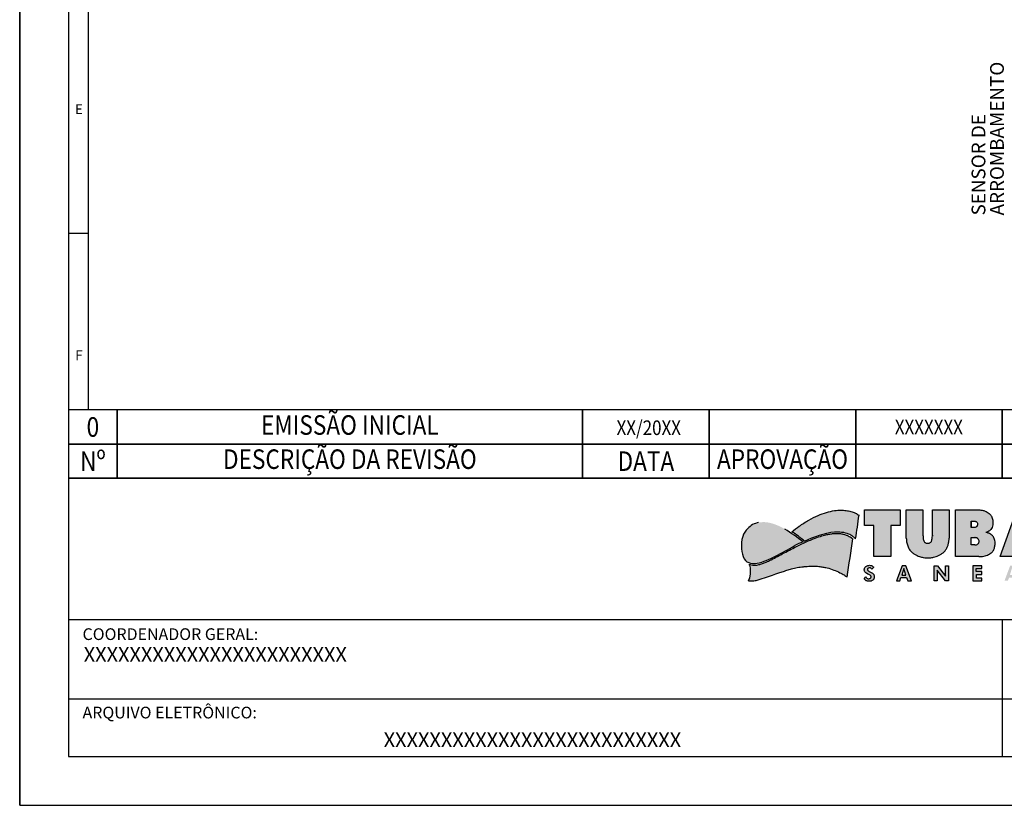
# Model space of a CAD drawing. Units: millimetres. Extents: x -743115 to -370179, y 205051 to 412774.
# Drawn here: x -371412 to -371311, y 205051 to 205131 of the extents above; entities that cross this region are included whole.
import ezdxf
from ezdxf.enums import TextEntityAlignment as Align

# ---------------------------------------------------------------- set-up
doc = ezdxf.new("R2010")
doc.units = ezdxf.units.MM
doc.header["$LTSCALE"] = 5
for name, color, linetype in [('02', 2, 'Continuous'), ('025', 1, 'Continuous'), ('070', 5, 'Continuous'), ('1', 1, 'Continuous'), ('4', 4, 'Continuous'), ('CARIMBO_TUBARÃO', 7, 'Continuous'), ('CISM_01_LINHA_FINA', 7, 'Continuous'), ('CISM_19_TEXTO_FINO', 7, 'Continuous'), ('MARGEM', 1, 'Continuous')]:
    doc.layers.add(name, color=color, linetype=linetype)
doc.styles.add('ARIAL', font='arial.ttf', dxfattribs={"height": 4})
doc.styles.add('ROMANS', font='ROMANS.SHX', dxfattribs={"height": 1.5})
doc.styles.add('SIMPLEX', font='simplex.shx')

# ---------------------------------------------------------------- blocks, each defined once
blk = doc.blocks.new('FORMATO A3')
at = {"layer": '025'}
blk.add_lwpolyline([(0, 0), (297, 0), (297, 210), (0, 210)], close=True, dxfattribs=at)
at = {"layer": '070'}
blk.add_line((4.999999928789293, 185.0000001752182), (4.999999928789293, 5.000000175218247), dxfattribs=at)
at = {"layer": 'MARGEM', "color": 2}
for p, q in [((6.999999928789293, 185.0000001752182), (6.999999928789293, 40.499999949021)), ((7.000000189915227, 58.56665235121307), (4.999999928789293, 58.56665235121307))]:
    blk.add_line(p, q, dxfattribs=at)
at = {"layer": 'MARGEM', "color": 5}
blk.add_lwpolyline([(292, 4.999999999999886), (292, 184.9999999999998), (5, 185), (5, 4.999999949393896), (292, 4.999999949393782)], dxfattribs=at)
at = {"layer": 'MARGEM', "color": 2, "style": 'SIMPLEX'}
for s, p in [('E', (6.067344198596402, 71.16811598036463)), ('F', (6.067344198596402, 45.96518872206161))]:
    blk.add_text(s, height=1, dxfattribs=at).set_placement(p, align=Align.MIDDLE)

msp = doc.modelspace()

# ---------------------------------------------------------------- hatches: boundary and pattern name
at = {"layer": 'CARIMBO_TUBARÃO', "linetype": 'Continuous'}
h = msp.add_hatch(color=152, dxfattribs=at)
h.dxf.hatch_style = 1
h.paths.add_polyline_path([(-371322.2417437834, 205079.6939506672), (-371321.2909668677, 205079.6939506672), (-371321.2909668677, 205081.271296116), (-371324.9279195574, 205081.271296116), (-371324.9279195574, 205079.6939506672), (-371323.9586803523, 205079.6939506672), (-371323.9586803523, 205076.4931386851), (-371322.2417437834, 205076.4931386851)])
edge = h.paths.add_edge_path()
edge.add_line((-371318.9377309204, 205081.2751035296), (-371320.6481599045, 205081.2751035296))
edge.add_line((-371320.6481599037, 205081.2751035296), (-371320.6481599037, 205078.3886494321))
edge.add_spline(control_points=[(-371320.6481599037, 205078.3886494391), (-371320.6410622322, 205078.256639909), (-371320.6264647968, 205077.9851423495), (-371320.5210083203, 205077.5958981298), (-371320.3557845847, 205077.2327970617), (-371320.1062725191, 205076.9510530256), (-371319.8323267564, 205076.7370764129), (-371319.5526159141, 205076.6016793333), (-371319.2553001471, 205076.4757584982), (-371318.928091154, 205076.3973241084), (-371318.5679873783, 205076.3589038067), (-371318.3345895809, 205076.3744385802), (-371318.0942946147, 205076.3742024385), (-371317.8819453811, 205076.4020207636), (-371317.6013938539, 205076.5030418031), (-371317.3251973883, 205076.5893983029), (-371317.0728749399, 205076.7487213128), (-371316.8227025938, 205076.9248115532), (-371316.6136858416, 205077.1555310153), (-371316.451554266, 205077.4366079949), (-371316.3349530646, 205077.7554826372), (-371316.2780988321, 205078.0751383297), (-371316.2671647255, 205078.2887443684), (-371316.2620507666, 205078.3886494391)], knot_values=[0, 0, 0, 0, 1.445820609557401, 2.973548568106053, 4.394635031059435, 5.777312940988724, 7.05422662229498, 8.181172369422288, 9.172680740680454, 10.59045874407693, 11.8510610509313, 13.12847059488805, 13.1481225249033, 14.48558600350444, 15.44065746816835, 16.41806608416315, 17.64382620487787, 18.68878478783706, 19.76630378819522, 21.02520372263159, 22.22375121632583, 23.47149728835937, 24.56784835754965, 24.56784835754965, 24.56784835754965, 24.56784835754965], degree=3, periodic=0)
edge.add_line((-371316.2620507666, 205078.3886494391), (-371316.2620507666, 205081.2751035366))
edge.add_line((-371316.2620507666, 205081.2751035296), (-371317.9724797507, 205081.2751035296))
edge.add_line((-371317.9724797499, 205081.2751035296), (-371317.9724797499, 205078.6932076929))
edge.add_spline(control_points=[(-371317.9724797499, 205078.6932076924), (-371317.9723426522, 205078.6895993792), (-371317.9723639165, 205078.6787913107), (-371317.9724797499, 205078.6636838578)], knot_values=[7.958104375002516, 7.95810437500714, 7.95810437500714, 7.95810437500714, 8.128296159216383, 8.128296159216383, 8.128296159216383, 8.128296159216383], degree=3, periodic=0)
edge.add_spline(control_points=[(-371317.9734104798, 205078.5776047342), (-371317.9730309685, 205078.6094469361), (-371317.9726514571, 205078.6412891291), (-371317.9724797499, 205078.6636838578)], knot_values=[8.128296159216383, 8.128296159216383, 8.128296159216383, 8.128296159216383, 8.38058219548316, 8.38058219548316, 8.38058219548316, 8.38058219548316], degree=3, periodic=0)
edge.add_line((-371317.9724797499, 205078.6636838578), (-371317.9724797499, 205078.6932076938))
edge.add_spline(control_points=[(-371317.9724797499, 205078.6932076924), (-371317.9731322821, 205078.7103818141), (-371317.9799588718, 205078.4754365407), (-371318.0011607752, 205078.3311018132), (-371318.0270998307, 205078.1793781452), (-371318.0712287148, 205078.0491499775), (-371318.147088394, 205077.9558411472), (-371318.2435676433, 205077.8942428761), (-371318.3631171726, 205077.8642678045), (-371318.4884203386, 205077.8656039469), (-371318.615307415, 205077.8687898211), (-371318.7064514835, 205077.9250536971), (-371318.7943926357, 205077.9952092968), (-371318.8762421269, 205078.1166016244), (-371318.9299630118, 205078.3573458515), (-371318.9346244753, 205078.5497272931), (-371318.9377309204, 205078.6779321991)], knot_values=[0, 0, 0, 4.623856852958852e-12, 0.8100423728941823, 1.304189263105396, 1.947218047111587, 2.405341742132109, 2.8109182630278, 3.236545886515509, 3.63917579316603, 4.140934380077175, 4.61546195888117, 4.994557139438349, 5.28616600638971, 5.850065807701172, 6.55328648232757, 7.95810437500714, 7.95810437500714, 7.95810437500714, 7.95810437500714], degree=3, periodic=0)
edge.add_line((-371318.9377309204, 205078.6779321991), (-371318.9377309204, 205081.2751035304))
edge = h.paths.add_edge_path()
edge.add_line((-371315.6082423903, 205076.4903533004), (-371313.2157334154, 205076.4903533004))
edge.add_spline(control_points=[(-371313.2157334157, 205076.4903533004), (-371313.0922599566, 205076.4923020862), (-371312.87871659, 205076.4956724696), (-371312.5825667334, 205076.5550082349), (-371312.3418249917, 205076.6381569199), (-371312.1298693978, 205076.7387280904), (-371311.9599213187, 205076.8636367224), (-371311.8195392598, 205076.9872295521), (-371311.7129631274, 205077.1341729694), (-371311.6404394367, 205077.288682478), (-371311.5860185467, 205077.4623690658), (-371311.5544539456, 205077.6501521103), (-371311.540867218, 205077.8801680021), (-371311.5587087986, 205078.1139524691), (-371311.6209323865, 205078.3375416808), (-371311.7186492652, 205078.5020375543), (-371311.8190151271, 205078.6478899472), (-371311.9523648877, 205078.7610382103), (-371312.0981653744, 205078.8451793217), (-371312.2540567492, 205078.9142250858), (-371312.3803025362, 205078.9572796278), (-371312.4618225192, 205078.973308786), (-371312.4884184756, 205078.9776082777)], knot_values=[0, 0, 0, 0, 1.351083932103411, 2.33665607260355, 3.295384724334668, 4.139563865500647, 4.895997817244254, 5.601315774520612, 6.180651042652561, 6.872087269324427, 7.463475069098285, 8.171395050622579, 8.953668404961268, 9.98559319993359, 10.72873517229723, 11.47343026727779, 12.07269736038968, 12.66065138759242, 13.37190541576545, 13.91193830403671, 14.52974259406158, 14.82598468306254, 14.82598468306254, 14.82598468306254, 14.82598468306254], degree=3, periodic=0)
edge.add_spline(control_points=[(-371312.4884184756, 205078.9776082777), (-371312.4202040565, 205078.9937086575), (-371312.2910883852, 205079.0388246738), (-371312.1159564891, 205079.134707477), (-371311.9713196151, 205079.291120746), (-371311.8407700651, 205079.4916178994), (-371311.781510403, 205079.7474020772), (-371311.7621239193, 205079.9940861814), (-371311.7944236514, 205080.226459717), (-371311.834890264, 205080.4377538883), (-371311.9284109876, 205080.6540283583), (-371312.067889075, 205080.8340614997), (-371312.2546510618, 205081.0025878661), (-371312.4883169484, 205081.1335485004), (-371312.7471936406, 205081.2200358294), (-371312.9968570867, 205081.2663918667), (-371313.1442091998, 205081.2788804911), (-371313.2157334157, 205081.2849424355)], knot_values=[0, 0, 0, 0, 0.7698179327964887, 1.489535927212332, 2.162425449107145, 3.084541990827709, 4.078802378121454, 5.002512491850859, 5.784388150252393, 6.642472291332671, 7.353794383460468, 8.345669001919314, 9.113347414097749, 10.09950633694112, 11.25703101841043, 12.09100904943224, 12.87765391638126, 12.87765391638126, 12.87765391638126, 12.87765391638126], degree=3, periodic=0)
edge.add_line((-371313.2157334157, 205081.2849424355), (-371315.6082423906, 205081.2849424355))
edge.add_line((-371315.6082423903, 205081.2849424355), (-371315.6082423903, 205076.4903532918))
edge = h.paths.add_edge_path(flags=16)
edge.add_line((-371313.9976139397, 205079.468895682), (-371313.9976139397, 205080.1339950676))
edge.add_line((-371313.9976139397, 205080.1339950674), (-371313.7111128164, 205080.1339950674))
edge.add_spline(control_points=[(-371313.711112816, 205080.1339950674), (-371313.6704702863, 205080.1319758378), (-371313.5930055139, 205080.128127154), (-371313.4916068696, 205080.0785339318), (-371313.4117428792, 205080.0160552167), (-371313.3529528059, 205079.9312638395), (-371313.346160276, 205079.8257791035), (-371313.3387347166, 205079.7158621066), (-371313.3890844077, 205079.627395799), (-371313.4424353746, 205079.5645283066), (-371313.5063735434, 205079.5229687922), (-371313.5680165101, 205079.4837537699), (-371313.6418962498, 205079.4710136794), (-371313.6871291634, 205079.4696295791), (-371313.711112816, 205079.468895682)], knot_values=[0, 0, 0, 0, 0.4417383288495626, 0.8419544420528053, 1.211252091045628, 1.551384380621152, 1.930664206561532, 2.351320710487125, 2.730566761514217, 3.006986934603519, 3.250230956844223, 3.563383321453308, 3.796783460613374, 4.060217928574981, 4.060217928574981, 4.060217928574981, 4.060217928574981], degree=3, periodic=0)
edge.add_line((-371313.711112816, 205079.468895682), (-371313.9976139393, 205079.468895682))
edge = h.paths.add_edge_path(flags=16)
edge.add_line((-371313.9976139397, 205078.4400630854), (-371313.6165318907, 205078.4400630854))
edge.add_spline(control_points=[(-371313.61653189, 205078.4400630854), (-371313.6029343241, 205078.4377321922), (-371313.5695286134, 205078.4320057743), (-371313.5152580187, 205078.4210330092), (-371313.4557713312, 205078.4138412379), (-371313.4046693989, 205078.3902229481), (-371313.3510524977, 205078.3686408483), (-371313.2957823781, 205078.315741732), (-371313.2223879762, 205078.2455832176), (-371313.1788546008, 205078.129918667), (-371313.1878294867, 205078.0466275745), (-371313.1871865635, 205077.9687181734), (-371313.2315429972, 205077.8942737393), (-371313.3095531822, 205077.7761489325), (-371313.4571456147, 205077.7057965838), (-371313.5675149761, 205077.6934466116), (-371313.61653189, 205077.6879617803)], knot_values=[0, 0, 0, 0, 0.1511925230451756, 0.3714409999439935, 0.6082381749678902, 0.8015278385294795, 0.9858696711287209, 1.236527026590129, 1.629155638618826, 2.094575997047482, 2.523057938639068, 2.538897689549414, 2.947833848800203, 3.415285489519074, 4.09359395136347, 4.635521594174738, 4.635521594174738, 4.635521594174738, 4.635521594174738], degree=3, periodic=0)
edge.add_line((-371313.61653189, 205077.6879617803), (-371313.997613939, 205077.6879617803))
edge.add_line((-371313.9976139397, 205077.6879617803), (-371313.9976139397, 205078.4400630857))
h.paths.add_polyline_path([(-371308.3891203166, 205079.6570449733), (-371307.5822135095, 205076.4970042043), (-371305.7398710013, 205076.4970042043), (-371307.450610229, 205081.2686138265), (-371309.3282621716, 205081.2686138265), (-371311.0289430619, 205076.4956106894), (-371309.1945699208, 205076.4956106894)])
h.paths.add_polyline_path([(-371298.0694691852, 205079.6570449733), (-371297.2625623782, 205076.4970042043), (-371295.4202198711, 205076.4970042043), (-371297.1309590978, 205081.2686138265), (-371299.0086110403, 205081.2686138265), (-371300.7092919305, 205076.4956106894), (-371298.8749187895, 205076.4956106894)])
edge = h.paths.add_edge_path()
edge.add_spline(control_points=[(-371302.1806120262, 205078.4496551298), (-371302.1537126047, 205078.4462828331), (-371302.0986703106, 205078.441873049), (-371301.9706531839, 205078.4517606728), (-371301.7949767221, 205078.5431640171), (-371301.5898383368, 205078.6828999542), (-371301.4505036805, 205078.8862618588), (-371301.3512318727, 205079.1086053811), (-371301.2532645003, 205079.3690036558), (-371301.231945333, 205079.6619520925), (-371301.2738133193, 205079.9209994458), (-371301.2904252869, 205080.1373481326), (-371301.3629637331, 205080.3353658252), (-371301.4594139197, 205080.555572369), (-371301.6288069983, 205080.7731045448), (-371301.8706164201, 205080.9818310641), (-371302.0776846156, 205081.0637003623), (-371302.280625894, 205081.1662468993), (-371302.5390899774, 205081.2328529887), (-371302.7948844415, 205081.2656694137), (-371302.9451119901, 205081.2849424355)], knot_values=[0, 0, 0, 0, 0.2972157512123434, 0.6060923645781671, 1.392838848007871, 2.421584065723394, 3.303996521413197, 4.046798388462816, 5.094753120152543, 6.337653087866196, 7.206830694828886, 7.973442464752043, 8.701776476380447, 9.504017958849241, 10.60191029464772, 11.69401147056336, 12.96298135312383, 13.01779497745382, 14.18670029363462, 15.85011709632309, 15.85011709632309, 15.85011709632309, 15.85011709632309], degree=3, periodic=0)
edge.add_line((-371302.9451119901, 205081.2849424355), (-371305.337620965, 205081.2849424355))
edge.add_line((-371305.3376209647, 205081.2849424355), (-371305.3376209647, 205076.4903532918))
edge.add_line((-371305.3376209647, 205076.4903533004), (-371303.6527390969, 205076.4903533004))
edge.add_line((-371303.6527390969, 205076.4903533004), (-371303.6527390969, 205078.0429403076))
edge.add_line((-371303.6527390969, 205078.042940306), (-371302.8124764459, 205076.4903532988))
edge.add_line((-371302.8124764458, 205076.4903533004), (-371300.8975689964, 205076.4903533004))
edge.add_line((-371300.8975689978, 205076.4903533004), (-371302.1806120262, 205078.4496551298))
edge = h.paths.add_edge_path(flags=16)
edge.add_spline(control_points=[(-371303.3226948736, 205080.0428232424), (-371303.2855901496, 205080.0382730447), (-371303.2107650419, 205080.029097154), (-371303.1103400373, 205079.9915948295), (-371303.0256037593, 205079.9398964577), (-371302.9616703269, 205079.8690950536), (-371302.9109190699, 205079.7898290091), (-371302.8855099317, 205079.6885057651), (-371302.8779340804, 205079.582092207), (-371302.8703546372, 205079.4606315904), (-371302.9257692051, 205079.3507154607), (-371302.9760852725, 205079.2470555388), (-371303.0633213926, 205079.181000831), (-371303.1412024462, 205079.134327104), (-371303.2301540301, 205079.1123779886), (-371303.2895350275, 205079.1109471821), (-371303.3226948736, 205079.1121030532)], knot_values=[0, 0, 0, 0, 0.4086521087530553, 0.8240847802901894, 1.165260628945695, 1.485559024515866, 1.862308767762128, 2.184552197576509, 2.616353963713213, 3.039850231858898, 3.485382278676388, 3.940273143412231, 4.283359508525584, 4.663102992719612, 4.93384921387035, 5.296358805952653, 5.296358805952653, 5.296358805952653, 5.296358805952653], degree=3, periodic=0)
edge.add_line((-371303.3226948736, 205079.1121030532), (-371303.6580639994, 205079.1121030532))
edge.add_line((-371303.6580639993, 205079.1121030532), (-371303.6580639993, 205080.0428232391))
edge.add_line((-371303.6580639993, 205080.0428232424), (-371303.3226948734, 205080.0428232424))
edge = h.paths.add_edge_path()
edge.add_spline(control_points=[(-371297.3746786256, 205082.835734158), (-371297.3768545699, 205082.8259488516), (-371297.3830661044, 205082.7980153166), (-371297.4097021767, 205082.7483053915), (-371297.4394666065, 205082.6837167524), (-371297.4913624973, 205082.6303411954), (-371297.5479179036, 205082.5842228823), (-371297.6234478266, 205082.5689286135), (-371297.6987027258, 205082.5673118584), (-371297.789381297, 205082.5845318817), (-371297.9091756974, 205082.6161544912), (-371298.056882906, 205082.6582184486), (-371298.2004965742, 205082.7038267933), (-371298.3312026524, 205082.7317894124), (-371298.4527463906, 205082.7350993388), (-371298.5772908435, 205082.730308529), (-371298.7045820863, 205082.6986500316), (-371298.8152716075, 205082.6130497627), (-371298.9355217353, 205082.5075963281), (-371299.0306089283, 205082.3273077421), (-371299.1087607843, 205082.1291206949), (-371299.137205289, 205081.9824743502), (-371299.1489293341, 205081.9220307522)], knot_values=[0, 0, 0, 0, 0.1095151028455993, 0.3126260421607046, 0.6143484950032793, 0.8826247414371335, 1.122424466343447, 1.400437797517587, 1.704662323495278, 1.946011411353072, 2.408197814278068, 3.06399883441681, 3.628985191981117, 4.060413782674178, 4.523843705516068, 4.956698631044382, 5.428419018278798, 5.929654264207006, 6.472035866205182, 7.16953088803414, 8.13022836272361, 8.803849798662032, 8.803849798662032, 8.803849798662032, 8.803849798662032], degree=3, periodic=0)
edge.add_line((-371299.1489293341, 205081.9220307522), (-371298.7575885769, 205081.9220307522))
edge.add_spline(control_points=[(-371298.757588577, 205081.9220307522), (-371298.7432318028, 205081.9599729233), (-371298.7181254324, 205082.0263242029), (-371298.6561981426, 205082.107884305), (-371298.57690041, 205082.1559699916), (-371298.4861399822, 205082.1687121742), (-371298.3799981867, 205082.1614805185), (-371298.2331818357, 205082.1244875275), (-371298.0610950963, 205082.0780549042), (-371297.8905300332, 205082.0297779225), (-371297.747164922, 205081.9989233725), (-371297.6071551078, 205082.0006979309), (-371297.456917178, 205082.0154481404), (-371297.3202998318, 205082.1219947987), (-371297.1551175588, 205082.282900741), (-371297.0765047383, 205082.5225173138), (-371296.9972659327, 205082.7149842285), (-371296.9910840434, 205082.8098350339), (-371296.9893960712, 205082.835734158)], knot_values=[0, 0, 0, 0, 0.4430633947148251, 0.7748058800598246, 1.103232472643879, 1.430478341469914, 1.762768879176692, 2.265510191999407, 3.085408092107209, 3.717909746902547, 4.211621975851338, 4.682071805049217, 5.256364001735905, 5.815601057900791, 6.533910391536314, 7.759236366432147, 8.513760504616462, 8.797169268207314, 8.797169268207314, 8.797169268207314, 8.797169268207314], degree=3, periodic=0)
edge.add_line((-371296.9893960712, 205082.835734158), (-371297.3746786254, 205082.835734158))
edge = h.paths.add_edge_path()
edge.add_ellipse((-371292.9728843436, 205078.8716105603), major_axis=(2.555980811229849, 0), ratio=0.9824628740323946, start_angle=0, end_angle=360)
edge = h.paths.add_edge_path(flags=16)
edge.add_ellipse((-371292.9728843436, 205078.8716105603), major_axis=(0, -0.9130602479654426), ratio=0.8834361266435593, start_angle=0, end_angle=360)
edge = h.paths.add_edge_path()
edge.add_spline(control_points=[(-371323.9726431769, 205075.4029741787), (-371324.0140941077, 205075.4440658622), (-371324.0879745849, 205075.517306038), (-371324.2369648081, 205075.6037340366), (-371324.3909326133, 205075.6025861852), (-371324.5352766794, 205075.5995152079), (-371324.6675828663, 205075.562322598), (-371324.7943824423, 205075.4901842557), (-371324.9009590585, 205075.3730462067), (-371324.949063391, 205075.2418823235), (-371324.9534959547, 205075.110130214), (-371324.9230999989, 205074.9866592907), (-371324.8365888429, 205074.8701793842), (-371324.6845518448, 205074.7568372242), (-371324.5176203401, 205074.6678692721), (-371324.3686473613, 205074.5930930756), (-371324.2889502075, 205074.5346059613), (-371324.2509722222, 205074.4637820713), (-371324.2529142969, 205074.3942417257), (-371324.2805335787, 205074.3189567499), (-371324.3427767222, 205074.2591677718), (-371324.4290819024, 205074.2342682623), (-371324.5181595959, 205074.2240553134), (-371324.6103442062, 205074.233525192), (-371324.6810375206, 205074.2842870169), (-371324.7386424934, 205074.342041754), (-371324.7696033628, 205074.3853166126), (-371324.7875486173, 205074.4103992008)], knot_values=[0, 0, 0, 0, 0.6400265290556394, 1.140757604678037, 1.837075070990889, 2.279796466103471, 2.726170849848448, 3.327062837454664, 3.856605624061677, 4.43005218874726, 4.815251761230606, 5.291156718337015, 5.79328497998363, 6.370949226266863, 7.357916641188382, 7.861137405214038, 8.204777368752396, 8.418739344938938, 8.715552091200658, 8.934455419430774, 9.28914072299473, 9.609196095576674, 9.902155835328081, 10.27572673682523, 10.58838872070186, 10.83298478909256, 11.17022116512681, 11.17022116512681, 11.17022116512681, 11.17022116512681], degree=3, periodic=0)
edge.add_line((-371324.7875486173, 205074.4103992008), (-371324.9689186654, 205074.2100183851))
edge.add_spline(control_points=[(-371324.9689186655, 205074.2100183837), (-371324.9474213113, 205074.1870227061), (-371324.9070872926, 205074.1438774698), (-371324.8396571905, 205074.0775641971), (-371324.7520911329, 205074.0201529168), (-371324.6391809975, 205073.9813182228), (-371324.5266231623, 205073.9728900694), (-371324.4268230308, 205073.9676307761), (-371324.3407052142, 205073.9779444956), (-371324.253865615, 205073.9918889784), (-371324.1701693133, 205074.0295526736), (-371324.0866278567, 205074.079947304), (-371324.0172270775, 205074.1514932983), (-371323.9631066119, 205074.2304088585), (-371323.9223725841, 205074.3230798237), (-371323.9270223667, 205074.4232085817), (-371323.9248834961, 205074.5264106058), (-371323.9512359247, 205074.6200758122), (-371324.0082609345, 205074.7027558081), (-371324.077321338, 205074.7777614139), (-371324.1781918899, 205074.8484244608), (-371324.3041287322, 205074.91002528), (-371324.4330915065, 205074.971388831), (-371324.5295476095, 205075.0356567316), (-371324.5933102802, 205075.0737043761), (-371324.6093241934, 205075.1237109982), (-371324.6172698979, 205075.1693081223), (-371324.6147161343, 205075.2442905896), (-371324.5514909994, 205075.3090252214), (-371324.4484268442, 205075.3405283742), (-371324.3362211429, 205075.3420646899), (-371324.2335940694, 205075.2913706981), (-371324.1965600406, 205075.2376443796), (-371324.1764635504, 205075.2084898226)], knot_values=[0, 0, 0, 0, 0.3452169378847925, 0.6477069787097625, 1.034696081583252, 1.482829697094648, 1.939435885346776, 2.267908367978558, 2.576155827367513, 2.888809673843663, 3.227057409550841, 3.574595484921856, 3.953288557095066, 4.30781845433578, 4.623732328121008, 5.040383671481369, 5.386021446644019, 5.757245820791275, 6.081401225154552, 6.479281824717407, 6.869574554281653, 7.422183805502236, 8.019707833757625, 8.415628424694155, 8.73227319535998, 8.754380183356442, 8.988871518653356, 9.24209381969212, 9.539446999428618, 9.904615747822684, 10.40851761455621, 10.73074099653951, 11.113061016767, 11.113061016767, 11.113061016767, 11.113061016767], degree=3, periodic=0)
edge.add_line((-371324.1764635504, 205075.2084898226), (-371323.9726431771, 205075.402974179))
h.paths.add_polyline_path([(-371321.6654849228, 205074.0156952284), (-371321.3142463878, 205074.0156952284), (-371321.2016130687, 205074.3392856591), (-371320.6236281284, 205074.3392856591), (-371320.4829225012, 205074.0089510285), (-371320.0994826042, 205074.0089510285), (-371320.7042988793, 205075.559731298), (-371321.0859186829, 205075.559731298)])
h.paths.add_polyline_path([(-371321.10909855, 205074.6068236791), (-371320.9098716561, 205075.2832176678), (-371320.701771807, 205074.6068236791)], flags=16)
h.paths.add_polyline_path([(-371317.4694946912, 205075.1019107633), (-371316.6398555191, 205074.0099951499), (-371316.3213485797, 205074.0099951499), (-371316.3213485797, 205075.5594195359), (-371316.6407430028, 205075.5594195359), (-371316.6407430028, 205074.5036019765), (-371317.4388990715, 205075.5642677985), (-371317.7925443415, 205075.5642677985), (-371317.7925443415, 205074.0156886839), (-371317.4694946912, 205074.0156886839)])
h.paths.add_polyline_path([(-371313.4684894813, 205074.6753064655), (-371312.8981402848, 205074.6753064655), (-371312.8981402848, 205074.9667691104), (-371313.4757604536, 205074.9667691104), (-371313.4757604536, 205075.2655192636), (-371312.8981402848, 205075.2655192636), (-371312.8981402848, 205075.5653250002), (-371313.8176747706, 205075.5653250002), (-371313.8176747706, 205074.0157214158), (-371312.8951657106, 205074.0157214158), (-371312.8951657106, 205074.3021754109), (-371313.4684894813, 205074.3021754109)])
h.paths.add_polyline_path([(-371309.5434769311, 205074.3392856591), (-371309.4027713039, 205074.0089510285), (-371309.0193314058, 205074.0089510285), (-371309.6241476808, 205075.559731298), (-371310.0057674856, 205075.559731298), (-371310.5853337256, 205074.0156952284), (-371310.2340951894, 205074.0156952284), (-371310.1214618713, 205074.3392856591)])
h.paths.add_polyline_path([(-371310.0289473516, 205074.6068236791), (-371309.8297204577, 205075.2832176678), (-371309.6216206086, 205074.6068236791)], flags=16)
h.paths.add_polyline_path([(-371305.918416897, 205074.5178546362), (-371306.2630820361, 205075.5633848779), (-371306.6044416756, 205075.5633848779), (-371306.8401230846, 205074.0134867154), (-371306.5208584, 205074.0134867154), (-371306.3854663932, 205075.178591811), (-371306.0217165959, 205074.0105131112), (-371305.8311276254, 205074.0105131112), (-371305.45187695, 205075.1460188769), (-371305.3075725023, 205074.0105131112), (-371304.9916151994, 205074.0105131112), (-371305.2342987016, 205075.5633848779), (-371305.5788867507, 205075.5633848779)])
h.paths.add_polyline_path([(-371302.6272687834, 205074.0157214158), (-371301.7047597246, 205074.0157214158), (-371301.7047597246, 205074.3021754109), (-371302.2780834951, 205074.3021754109), (-371302.2780834951, 205074.6753064655), (-371301.7077342988, 205074.6753064655), (-371301.7077342988, 205074.9667691104), (-371302.2853544676, 205074.9667691104), (-371302.2853544676, 205075.2655192636), (-371301.7077342988, 205075.2655192636), (-371301.7077342988, 205075.5653250002), (-371302.6272687834, 205075.5653250002)])
h.paths.add_polyline_path([(-371298.9007065796, 205075.1019107633), (-371298.0710674074, 205074.0099951499), (-371297.7525604692, 205074.0099951499), (-371297.7525604692, 205075.5594195359), (-371298.0719548912, 205075.5594195359), (-371298.0719548912, 205074.5036019765), (-371298.8701109611, 205075.5642677985), (-371299.22375623, 205075.5642677985), (-371299.22375623, 205074.0156886839), (-371298.9007065796, 205074.0156886839)])
h.paths.add_polyline_path([(-371295.0120413691, 205074.0103060894), (-371294.6694200733, 205074.0103060894), (-371294.6694200733, 205075.2728910827), (-371294.2896128417, 205075.2728910827), (-371294.2896128417, 205075.5595512771), (-371295.3883889199, 205075.5595512771), (-371295.3883889199, 205075.2728910827), (-371295.0120413691, 205075.2728910827)])
edge = h.paths.add_edge_path()
edge.add_ellipse((-371291.1930680593, 205074.7821400218), major_axis=(-0.8217740369585906, 0), ratio=0.991799884057356, start_angle=0, end_angle=360)
edge = h.paths.add_edge_path(flags=16)
edge.add_ellipse((-371291.1930680593, 205074.7821400218), major_axis=(0, 0.5136258472602316), ratio=0.9527790837793918, start_angle=0, end_angle=360)
edge = h.paths.add_edge_path()
edge.add_spline(control_points=[(-371326.1256970578, 205078.3312345915), (-371326.2435309846, 205078.4129084192), (-371326.4309970648, 205078.5428461574), (-371326.7438017082, 205078.6944714062), (-371327.0456903644, 205078.7906205796), (-371327.3952526842, 205078.8562958621), (-371327.7492162888, 205078.8629150175), (-371328.1108349614, 205078.8624600165), (-371328.4915430319, 205078.8099332445), (-371328.9372539293, 205078.7104154222), (-371329.5109838747, 205078.5538513147), (-371330.135172173, 205078.337064194), (-371330.7650898822, 205078.0692272418), (-371331.3350763087, 205077.78382326), (-371331.9667688278, 205077.500000941), (-371332.6323574011, 205077.1522152596), (-371333.5443886161, 205076.6720099114), (-371334.3691011035, 205076.2359190248), (-371335.0742914133, 205075.882835453), (-371335.4847874456, 205075.7581264042), (-371335.8458252423, 205075.631883087), (-371336.2038792615, 205075.6162204795), (-371336.5019795276, 205075.6408447765), (-371336.6689137716, 205075.6994768821), (-371336.7404195439, 205075.7245917552)], knot_values=[0, 0, 0, 0, 1.569155115927167, 2.496423274466723, 3.799442120160814, 5.031646538244763, 6.38107667034796, 7.672916768874791, 8.992643928128718, 10.58318464375261, 12.67834206800749, 15.50934808816597, 17.81992828101234, 20.17752129046588, 22.4962601326409, 25.41008369527664, 28.40833696295364, 33.79432918297387, 35.65347257618348, 37.02592820843426, 38.49702910728687, 39.81788028839514, 40.92301215158713, 41.75110155518109, 41.75110155518109, 41.75110155518109, 41.75110155518109], degree=3, periodic=0)
edge.add_spline(control_points=[(-371336.7404195439, 205075.7245917552), (-371336.7093249363, 205075.6470293604), (-371336.6419746523, 205075.4790307991), (-371336.6010098864, 205075.1764228694), (-371336.621953816, 205074.8580430232), (-371336.6284433615, 205074.5248750769), (-371336.7027216271, 205074.2402738892), (-371336.7885683239, 205074.0708082758), (-371336.824243493, 205074.000383731)], knot_values=[0, 0, 0, 0, 0.9137327257013734, 1.979126352616404, 3.30974862314587, 4.409485551797013, 5.625517240878338, 6.49019364982645, 6.49019364982645, 6.49019364982645, 6.49019364982645], degree=3, periodic=0)
edge.add_spline(control_points=[(-371336.824243493, 205074.000383731), (-371336.7448126157, 205074.0001466327), (-371336.5548301429, 205073.9995795422), (-371336.219910381, 205074.0057055556), (-371335.831923077, 205074.1287163459), (-371335.2561660331, 205074.265660175), (-371334.5990017497, 205074.5315548234), (-371333.9122230478, 205074.7519508563), (-371333.3597647701, 205074.9477740549), (-371332.8836111714, 205075.0935982488), (-371332.3757846025, 205075.2396187), (-371331.8158351619, 205075.3852047407), (-371331.2784442761, 205075.4533837043), (-371330.8342135769, 205075.4982510261), (-371330.4599417363, 205075.5164223306), (-371330.0661108756, 205075.5195954733), (-371329.6314398978, 205075.5000779145), (-371329.1956599407, 205075.4316559963), (-371328.6769283795, 205075.3271544419), (-371328.0883814254, 205075.1390857779), (-371327.5110447583, 205074.876119905), (-371327.0397570119, 205074.6456000083), (-371326.8039130509, 205074.4703703903), (-371326.7014106408, 205074.3942121499)], knot_values=[0, 0, 0, 0, 0.8717692353056918, 2.085094373217158, 3.647466482340545, 5.300712969144035, 8.57681658508091, 11.39237098380443, 13.21105669188398, 15.00141668717347, 16.85040689418444, 19.00591140510003, 21.33459788904985, 22.77885474489644, 23.9011353040459, 25.44092618968677, 27.09637689098713, 28.66386761500602, 30.27142619821291, 32.89587117558686, 35.41128259481029, 37.22915075613691, 38.626583644909, 38.626583644909, 38.626583644909, 38.626583644909], degree=3, periodic=0)
edge.add_spline(control_points=[(-371326.7014106408, 205074.3942121499), (-371326.5095061128, 205075.7065529697), (-371326.3176015847, 205077.0188937806), (-371326.1256970578, 205078.3312345915)], knot_values=[0, 0, 0, 0, 14.5406277871109, 14.5406277871109, 14.5406277871109, 14.5406277871109], degree=3, periodic=0)
h = msp.add_hatch(color=141, dxfattribs=at)
h.dxf.hatch_style = 1
edge = h.paths.add_edge_path()
edge.add_spline(control_points=[(-371325.4891720485, 205080.7309381537), (-371325.6115827438, 205080.807264828), (-371325.8718115174, 205080.9695251338), (-371326.3228991107, 205081.1246277325), (-371326.8152294719, 205081.2294434808), (-371327.3857921731, 205081.2568410211), (-371328.0650536768, 205081.2185644143), (-371328.8558518597, 205081.035709285), (-371329.736015204, 205080.7083634131), (-371330.6705989756, 205080.2316834353), (-371331.5710944557, 205079.6650019787), (-371332.1272521009, 205079.2340297394), (-371332.3775805258, 205079.0400476806)], knot_values=[0, 0, 0, 0, 1.577233424530356, 3.352987396376987, 5.193202465683459, 7.081594024055777, 9.59684045617501, 12.62982799029232, 15.93890105259709, 19.87116548505211, 24.11128854963311, 27.58192920368192, 27.58192920368192, 27.58192920368192, 27.58192920368192], degree=3, periodic=0)
edge.add_arc((-371342.4820365225, 205063.8186598383), 18.26993921905032, 51.31606785847708, 56.42248993353951, ccw=False)
edge.add_spline(control_points=[(-371331.0628902306, 205078.0802788548), (-371330.0610608616, 205078.5173019879), (-371328.8362984532, 205079.0515741073), (-371327.270896072, 205079.0363965504), (-371326.6238636655, 205078.8851889931), (-371326.1395616453, 205078.6169831298), (-371325.927687299, 205078.4029998474), (-371325.8391150833, 205078.3135460131)], knot_values=[0, 0, 0, 0, 11.733456688063, 14.34445536760568, 17.02474784855498, 18.94017861074287, 20.31609925388307, 20.31609925388307, 20.31609925388307, 20.31609925388307], degree=3, periodic=0)
edge.add_spline(control_points=[(-371325.8391150833, 205078.3135460131), (-371325.7224674047, 205079.1193433903), (-371325.6058197272, 205079.9251407676), (-371325.4891720485, 205080.7309381537)], knot_values=[0, 0, 0, 0, 8.92629844291621, 8.92629844291621, 8.92629844291621, 8.92629844291621], degree=3, periodic=0)
h = msp.add_hatch(color=30, dxfattribs=at)
h.dxf.hatch_style = 1
h.paths.add_polyline_path([(-371333.0978110266, 205079.3093752526, 0.07513509626769274), (-371334.5879936711, 205079.9432199382, 0.1096556532940182), (-371335.7858628068, 205079.9804890357, 0.1618136976783339), (-371336.9020430833, 205079.3786542259, 0.1273355372373373), (-371337.4011754864, 205078.5570759379, 0.1111105565277595), (-371337.5300222785, 205077.2813730292, 0.1158607615403561), (-371337.248998382, 205076.2715016298, 0.2100957308088888), (-371336.6041851793, 205075.8164018475, 0.1099723102458638), (-371335.9286503803, 205075.8151547991, 0.07502546525282729), (-371334.1072765519, 205076.5194747679, 0.004732681013960981), (-371332.0786113871, 205077.6155324631, -0.03052734013985224), (-371331.2262379699, 205078.0024636709, 0.02704435728514359)])

# ---------------------------------------------------------------- linework, layer by layer
at = {"layer": '025'}
msp.add_line((-371411.5005767773, 205051.0208330012), (-371411.5005767773, 205261.0208330012), dxfattribs=at)
for points in [[(-371406.5005768224, 205088.0208329502), (-371401.5005768224, 205088.0208329502), (-371401.5005768224, 205091.5208329502), (-371406.5005768224, 205091.5208329502)], [(-371406.5005751184, 205088.0208338875), (-371401.5005751184, 205088.0208338875), (-371401.5005751184, 205091.5208338875), (-371406.5005751184, 205091.5208338875)], [(-371401.5005768224, 205088.0208329502), (-371353.8335768225, 205088.0208329502), (-371353.8335768225, 205091.5208329502), (-371401.5005768224, 205091.5208329502)], [(-371401.5005751184, 205088.0208338875), (-371353.8335751185, 205088.0208338875), (-371353.8335751185, 205091.5208338875), (-371401.5005751184, 205091.5208338875)], [(-371353.8335768225, 205088.0208329502), (-371340.8335768225, 205088.0208329502), (-371340.8335768225, 205091.5208329502), (-371353.8335768225, 205091.5208329502)], [(-371353.8335751185, 205088.0208338875), (-371340.8335751185, 205088.0208338875), (-371340.8335751185, 205091.5208338875), (-371353.8335751185, 205091.5208338875)], [(-371340.8335768225, 205088.0208329502), (-371325.8335768225, 205088.0208329502), (-371325.8335768225, 205091.5208329502), (-371340.8335768225, 205091.5208329502)], [(-371340.8335751185, 205088.0208338875), (-371325.8335751185, 205088.0208338875), (-371325.8335751185, 205091.5208338875), (-371340.8335751185, 205091.5208338875)], [(-371325.8335768225, 205088.0208329502), (-371310.8335768225, 205088.0208329502), (-371310.8335768225, 205091.5208329502), (-371325.8335768225, 205091.5208329502)], [(-371325.8335751185, 205088.0208338875), (-371310.8335751185, 205088.0208338875), (-371310.8335751185, 205091.5208338875), (-371325.8335751185, 205091.5208338875)], [(-371310.8335769649, 205088.0208292139), (-371305.8335769649, 205088.0208292139), (-371305.8335769649, 205091.5208292139), (-371310.8335769649, 205091.5208292139)], [(-371406.5005768224, 205084.5208329502), (-371401.5005768224, 205084.5208329502), (-371401.5005768224, 205088.0208329502), (-371406.5005768224, 205088.0208329502)], [(-371401.5005768224, 205084.5208329502), (-371353.8335768225, 205084.5208329502), (-371353.8335768225, 205088.0208329502), (-371401.5005768224, 205088.0208329502)], [(-371353.8335768225, 205084.5208329502), (-371340.8335768225, 205084.5208329502), (-371340.8335768225, 205088.0208329502), (-371353.8335768225, 205088.0208329502)], [(-371340.8335768225, 205084.5208329502), (-371325.8335768225, 205084.5208329502), (-371325.8335768225, 205088.0208329502), (-371340.8335768225, 205088.0208329502)], [(-371325.8335768225, 205084.5208329502), (-371310.8335768225, 205084.5208329502), (-371310.8335768225, 205088.0208329502), (-371325.8335768225, 205088.0208329502)], [(-371310.8335769649, 205084.5208292139), (-371305.8335769649, 205084.5208292139), (-371305.8335769649, 205088.0208292139), (-371310.8335769649, 205088.0208292139)]]:
    msp.add_lwpolyline(points, close=True, dxfattribs=at)
at = {"layer": '1'}
for p, q in [((-371310.8335749761, 205088.0208338131), (-371406.500574976, 205088.0208338875)), ((-371406.5005766348, 205084.5208367367), (-371406.5005766348, 205056.0208367371)), ((-371310.8335766802, 205084.5208328758), (-371406.5005766801, 205084.5208329502)), ((-371215.1665764147, 205084.5208365742), (-371310.8335768225, 205084.5208292139)), ((-371310.8335773727, 205070.0208328907), (-371406.5005766801, 205070.0208329651)), ((-371215.166576965, 205070.0208365147), (-371310.8335768225, 205070.0208328907)), ((-371310.8335774498, 205070.0208328907), (-371310.8335769195, 205056.0208329506)), ((-371406.5005768224, 205061.9208329656), (-371215.166576965, 205061.9208365152)), ((-371406.5005766348, 205056.0208329506), (-371310.8335766802, 205056.0208328762)), ((-371310.8335768225, 205056.0208328909), (-371215.166576965, 205056.0208365149))]:
    msp.add_line(p, q, dxfattribs=at)
at = {"layer": 'CARIMBO_TUBARÃO', "color": 152, "linetype": 'Continuous'}
for p, q in [((-371313.9976139397, 205080.1339950674), (-371313.9976139397, 205079.468895682)), ((-371313.9976139397, 205077.6879617803), (-371313.9976139397, 205078.4400630854)), ((-371324.1764635504, 205075.2084898226), (-371323.9726431769, 205075.4029741787)), ((-371324.9689186655, 205074.2100183837), (-371324.7875486173, 205074.4103992008))]:
    msp.add_line(p, q, dxfattribs=at)
for points in [[(-371323.9586803523, 205079.6939506672), (-371324.9279195574, 205079.6939506672), (-371324.9279195574, 205081.271296116), (-371321.2909668677, 205081.271296116), (-371321.2909668677, 205079.6939506672), (-371322.2417437834, 205079.6939506672)], [(-371320.6481599037, 205078.3886494391), (-371320.6481599037, 205081.2751035296), (-371318.9377309204, 205081.2751035296), (-371318.9377309204, 205078.6779321991)], [(-371317.9724797499, 205078.6636838578), (-371317.9724797499, 205081.2751035296), (-371316.2620507666, 205081.2751035296), (-371316.2620507666, 205078.3886494391)], [(-371313.2157334157, 205076.4903533004), (-371315.6082423903, 205076.4903533004), (-371315.6082423903, 205081.2849424355), (-371313.2157334157, 205081.2849424355)], [(-371313.711112816, 205079.468895682), (-371313.9976139397, 205079.468895682), (-371313.9976139397, 205080.1339950674), (-371313.711112816, 205080.1339950674)], [(-371322.2417437834, 205079.6939506672), (-371322.2417437834, 205076.4931386851), (-371323.9586803523, 205076.4931386851), (-371323.9586803523, 205079.6939506672)], [(-371313.61653189, 205077.6879617803), (-371313.9976139397, 205077.6879617803), (-371313.9976139397, 205078.4400630854), (-371313.61653189, 205078.4400630854)], [(-371321.6654849228, 205074.0156952284), (-371321.3142463878, 205074.0156952284), (-371321.2016130687, 205074.3392856591), (-371320.6236281284, 205074.3392856591), (-371320.4829225012, 205074.0089510285), (-371320.0994826042, 205074.0089510285), (-371320.7042988793, 205075.559731298), (-371321.0859186829, 205075.559731298), (-371321.6654849228, 205074.0156952284)], [(-371321.10909855, 205074.6068236791), (-371320.701771807, 205074.6068236791), (-371320.9098716561, 205075.2832176678), (-371321.10909855, 205074.6068236791)], [(-371313.8176747706, 205074.0157214158), (-371312.8951657106, 205074.0157214158), (-371312.8951657106, 205074.3021754109), (-371313.4684894813, 205074.3021754109), (-371313.4684894813, 205074.6753064655), (-371312.8981402848, 205074.6753064655), (-371312.8981402848, 205074.9667691104), (-371313.4757604536, 205074.9667691104), (-371313.4757604536, 205074.9667691104), (-371313.4757604536, 205075.2655192636), (-371312.8981402848, 205075.2655192636), (-371312.8981402848, 205075.5653250002), (-371313.8176747706, 205075.5653250002), (-371313.8176747706, 205074.0157214158)]]:
    msp.add_lwpolyline(points, dxfattribs=at)
for points in [[(-371311.0289430619, 205076.4956106894), (-371309.3282621716, 205081.2686138265), (-371307.450610229, 205081.2686138265), (-371305.7398710013, 205076.4970042043), (-371307.5822135095, 205076.4970042043), (-371308.3891203166, 205079.6570449733), (-371309.1945699208, 205076.4956106894)], [(-371317.7925443415, 205074.0156886839), (-371317.7925443415, 205075.5642677985), (-371317.4388990715, 205075.5642677985), (-371316.6407430028, 205074.5036019765), (-371316.6407430028, 205075.5594195359), (-371316.3213485797, 205075.5594195359), (-371316.3213485797, 205074.0099951499), (-371316.6398555191, 205074.0099951499), (-371317.4694946912, 205075.1019107633), (-371317.4694946912, 205074.0156886839)]]:
    msp.add_lwpolyline(points, close=True, dxfattribs=at)
at = {"layer": 'CARIMBO_TUBARÃO', "color": 30, "linetype": 'Continuous'}
for centre, radius, start, end in [((-371335.5647448418, 205078.0037993752), 1.917965711189578, 134.2066458265683, 163.2335896489953), ((-371335.4384724909, 205078.0002413355), 2.010487744750459, 99.95002153707846, 136.7163073721117), ((-371344.2343737857, 205061.3676162742), 21.11704869030444, 51.97526560167493, 58.17186513101896), ((-371334.6306890395, 205077.632896816), 2.920565390295794, 161.5523279800105, 186.912965333278), ((-371328.4866508213, 205070.835093119), 7.673104874873011, 110.9183776018178, 117.9125563560211), ((-371335.2396988635, 205077.3746802323), 2.292223282710573, 182.3329252532693, 208.7683892691425), ((-371390.9899980099, 205184.2276798688), 121.8059992263836, 297.8393737770959, 298.9240163711455), ((-371336.4089568198, 205076.7773686014), 0.9805973796570336, 211.0560479460677, 258.5161770760053), ((-371337.3516893313, 205082.2023378127), 6.543786876947983, 282.5601329392514, 299.7225497463053), ((-371336.2636171557, 205077.3328987293), 1.554268113516437, 257.342769510825, 282.445693294893)]:
    msp.add_arc(centre, radius, start, end, dxfattribs=at)
at = {"layer": 'CARIMBO_TUBARÃO', "color": 141, "linetype": 'Continuous'}
msp.add_arc((-371342.4820365225, 205063.8186598383), 18.26993921905033, 51.31606791532855, 56.42248995119263, dxfattribs=at)
for points in [[(-371332.3775805258, 205079.0400476806), (-371331.6184492895, 205079.6107136123), (-371330.637862704, 205080.2309291713), (-371329.6761765101, 205080.7136161618), (-371328.8259578735, 205081.0251403623), (-371328.0154165202, 205081.2035579555), (-371327.3284779341, 205081.2463691138), (-371326.8126788911, 205081.2152166955), (-371326.3195520436, 205081.1132633113), (-371325.8632670456, 205080.9461730533), (-371325.4891720485, 205080.7309381537)], [(-371325.8391150833, 205078.3135460131), (-371325.4891720485, 205080.7309381537)], [(-371331.0628902306, 205078.0802788548), (-371327.9943801515, 205079.025316345), (-371327.2800593127, 205079.010574361), (-371326.5687638157, 205078.831731271), (-371326.1144530923, 205078.5703458451), (-371325.8391150833, 205078.3135460131)]]:
    msp.add_spline(points, degree=3, dxfattribs=at)
at = {"layer": 'CARIMBO_TUBARÃO', "color": 152, "linetype": 'Continuous'}
for points, knots in [([(-371313.2157334157, 205081.2849424355), (-371313.1442091998, 205081.2788804911), (-371312.9968570867, 205081.2663918667), (-371312.7471936406, 205081.2200358294), (-371312.4883169484, 205081.1335485004), (-371312.2546510618, 205081.0025878661), (-371312.067889075, 205080.8340614997), (-371311.9284109876, 205080.6540283583), (-371311.834890264, 205080.4377538883), (-371311.7944236514, 205080.226459717), (-371311.7621239193, 205079.9940861814), (-371311.781510403, 205079.7474020772), (-371311.8407700651, 205079.4916178994), (-371311.9713196151, 205079.291120746), (-371312.1159564891, 205079.134707477), (-371312.2910883852, 205079.0388246738), (-371312.4202040565, 205078.9937086575), (-371312.4884184756, 205078.9776082777)], [0, 0, 0, 0, 0.7866448669490229, 1.620622897970829, 2.778147579440144, 3.764306502283513, 4.531984914461949, 5.523859532920795, 6.235181625048592, 7.09326576612887, 7.875141424530404, 8.79885153825981, 9.793111925553553, 10.71522846727412, 11.38811798916893, 12.10783598358477, 12.87765391638126, 12.87765391638126, 12.87765391638126, 12.87765391638126]), ([(-371313.2157334157, 205076.4903533004), (-371313.0922599566, 205076.4923020862), (-371312.87871659, 205076.4956724696), (-371312.5825667334, 205076.5550082349), (-371312.3418249917, 205076.6381569199), (-371312.1298693978, 205076.7387280904), (-371311.9599213187, 205076.8636367224), (-371311.8195392598, 205076.9872295521), (-371311.7129631274, 205077.1341729694), (-371311.6404394367, 205077.288682478), (-371311.5860185467, 205077.4623690658), (-371311.5544539456, 205077.6501521103), (-371311.540867218, 205077.8801680021), (-371311.5587087986, 205078.1139524691), (-371311.6209323865, 205078.3375416808), (-371311.7186492652, 205078.5020375543), (-371311.8190151271, 205078.6478899472), (-371311.9523648877, 205078.7610382103), (-371312.0981653744, 205078.8451793217), (-371312.2540567492, 205078.9142250858), (-371312.3803025362, 205078.9572796278), (-371312.4618225192, 205078.973308786), (-371312.4884184756, 205078.9776082777)], [0, 0, 0, 0, 1.351083932103411, 2.33665607260355, 3.295384724334668, 4.139563865500647, 4.895997817244254, 5.601315774520612, 6.180651042652561, 6.872087269324427, 7.463475069098285, 8.171395050622579, 8.953668404961268, 9.98559319993359, 10.72873517229723, 11.47343026727779, 12.07269736038968, 12.66065138759242, 13.37190541576545, 13.91193830403671, 14.52974259406158, 14.82598468306254, 14.82598468306254, 14.82598468306254, 14.82598468306254])]:
    msp.add_open_spline(points, degree=3, knots=knots, dxfattribs=at)
for points in [[(-371313.711112816, 205080.1339950674), (-371313.5911069905, 205080.1195075713), (-371313.4914625199, 205080.0740705841), (-371313.4130988509, 205080.0102650248), (-371313.3627924484, 205079.9319580667), (-371313.3463457976, 205079.8294834577), (-371313.3502153769, 205079.7144401871), (-371313.3966522013, 205079.6216326259), (-371313.4469661252, 205079.5651538871), (-371313.5011421071, 205079.5264840059), (-371313.5766026523, 205079.4858805471), (-371313.6391382773, 205079.4729052089), (-371313.711112816, 205079.468895682)], [(-371336.7404195439, 205075.7245917552), (-371336.5240371418, 205075.6573208355), (-371336.2235055068, 205075.6236857735), (-371335.8628675424, 205075.6477110528), (-371335.4757836979, 205075.7582276397), (-371335.119955444, 205075.8783540093), (-371334.6583380235, 205076.0921790325), (-371333.3514113297, 205076.7734220974), (-371332.6253275737, 205077.1554248624), (-371331.9148180254, 205077.5172588639), (-371331.3402025142, 205077.7863425874), (-371330.7583743205, 205078.0650360935), (-371330.1765461256, 205078.3124969833), (-371329.4446072337, 205078.566244667), (-371328.8916297753, 205078.7176044666), (-371328.4660776557, 205078.8089006745), (-371328.1078445466, 205078.8545487784), (-371327.754419268, 205078.8617561065), (-371327.3855250754, 205078.8453759544), (-371327.0537378476, 205078.7853123538), (-371326.7147398171, 205078.6747965895), (-371326.486335021, 205078.5642800026), (-371326.1256970578, 205078.3312345915)], [(-371326.7014106408, 205074.3942121499), (-371326.1256970578, 205078.3312345915)], [(-371320.6481599037, 205078.3886494391), (-371320.6134483919, 205077.9945411675), (-371320.5072512088, 205077.5902077787), (-371320.3377531328, 205077.2402264409), (-371320.0917528478, 205076.9527602427), (-371319.8146718364, 205076.7398836039), (-371319.5404413015, 205076.5988372915), (-371319.2890653488, 205076.4967464529), (-371318.912672671, 205076.4027155809), (-371318.5693782424, 205076.3689512365), (-371318.2198695489, 205076.3743240051), (-371318.2144920003, 205076.3743240051), (-371317.8515413147, 205076.4213394456), (-371317.6025288497, 205076.5006757908), (-371317.3511528958, 205076.5920202695), (-371317.0607915961, 205076.7599328928), (-371316.8317738348, 205076.9311455988), (-371316.6328233402, 205077.1487608604), (-371316.4580699329, 205077.4456298106), (-371316.3455569498, 205077.7536968224), (-371316.2832300343, 205078.0893927686), (-371316.2620507666, 205078.3886494391)], [(-371318.9377309204, 205078.6779321991), (-371318.9116592106, 205078.2944033645), (-371318.8607943699, 205078.1088185333), (-371318.7731365674, 205077.9818293207), (-371318.7116238039, 205077.9310007446), (-371318.6205401645, 205077.8813537442), (-371318.4916030947, 205077.8659865998), (-371318.3543834732, 205077.870715388), (-371318.2479230535, 205077.8990848713), (-371318.1497395464, 205077.9617342018), (-371318.0799479896, 205078.0480250501), (-371318.0349984524, 205078.1650501602), (-371318.0006930773, 205078.3376318388), (-371317.984457018, 205078.4718717598), (-371317.9724797499, 205078.6932076924), (-371317.9734104798, 205078.5776047342)], [(-371313.61653189, 205077.6879617803), (-371313.4702024002, 205077.712013238), (-371313.3060818729, 205077.7987099491), (-371313.2287222643, 205077.9005790405), (-371313.1875125681, 205078.0046157323), (-371313.1875125681, 205078.0089501195), (-371313.188195102, 205078.1261978083), (-371313.2330205423, 205078.2454060756), (-371313.3053203669, 205078.3248782568), (-371313.3581613631, 205078.3686091535), (-371313.4037107048, 205078.3902835302), (-371313.4528739073, 205078.4097903066), (-371313.5164963242, 205078.4220725708), (-371313.5757828575, 205078.4329089366), (-371313.61653189, 205078.4400630854)], [(-371336.824243493, 205074.000383731), (-371336.7236513702, 205074.214545881), (-371336.6395040159, 205074.5364850454), (-371336.6202689384, 205074.8368013762), (-371336.6129942064, 205075.2008398049), (-371336.6562703099, 205075.4891439073), (-371336.7404195439, 205075.7245917552)], [(-371336.824243493, 205074.000383731), (-371336.5856928055, 205074.000383731), (-371336.2541988996, 205074.0189593159), (-371335.8390577887, 205074.1211221628), (-371335.4022278585, 205074.238765084), (-371334.5564541598, 205074.5359670751), (-371333.8270931077, 205074.7842045181), (-371333.3561853141, 205074.9451888256), (-371332.8883780715, 205075.0906938903), (-371332.4019788021, 205075.230007916), (-371331.8288355363, 205075.3693211191), (-371331.1981280573, 205075.4601991885), (-371330.8046720051, 205075.4973495446), (-371330.497961829, 205075.5128287874), (-371330.0766252555, 205075.515924307), (-371329.6243057293, 205075.4911576741), (-371329.1998704848, 205075.4292406939), (-371328.7692378979, 205075.3394607477), (-371328.0845631455, 205075.1227505081), (-371327.4542430011, 205074.8462074183), (-371327.0143162806, 205074.614017918), (-371326.7014106408, 205074.3942121499)], [(-371324.1764635504, 205075.2084898226), (-371324.2434666773, 205075.2888359212), (-371324.3219563239, 205075.3290089749), (-371324.4597907916, 205075.3328352087), (-371324.55359517, 205075.2984015189), (-371324.6071976711, 205075.2371849798), (-371324.614854097, 205075.1683176004), (-371324.6033675772, 205075.1051879399), (-371324.6014534712, 205075.0994493984), (-371324.5382804372, 205075.0401467942), (-371324.4463901647, 205074.9827564977), (-371324.3008973923, 205074.9081497543), (-371324.1670340367, 205074.837816038), (-371324.0804329418, 205074.7753148102), (-371324.0058598813, 205074.6959874682), (-371323.9577477427, 205074.6214674585), (-371323.9294648455, 205074.5239024811), (-371323.9259167925, 205074.4293888294), (-371323.9318396163, 205074.3155304246), (-371323.9637608194, 205074.2351933293), (-371324.0181455106, 205074.1548570566), (-371324.091445635, 205074.0816086464), (-371324.1718399865, 205074.0308070712), (-371324.2571907082, 205073.9949986868), (-371324.3411312328, 205073.9784589611), (-371324.4250736382, 205073.9701895051), (-371324.5149257068, 205073.9725518517), (-371324.639064347, 205073.9867292308), (-371324.7549260758, 205074.0268973671), (-371324.8435973399, 205074.0847876363), (-371324.903893574, 205074.1414954983), (-371324.9689186655, 205074.2100183837)], [(-371324.7875486173, 205074.4103992008), (-371324.7315262185, 205074.3370689742), (-371324.6841812284, 205074.2897589557), (-371324.6123777922, 205074.243237757), (-371324.5113776528, 205074.2274680309), (-371324.4316827588, 205074.2361408912), (-371324.3488309049, 205074.2645275496), (-371324.2793928386, 205074.3323377185), (-371324.258087593, 205074.3883214198), (-371324.2588773024, 205074.4695373319), (-371324.2857048777, 205074.5215777748), (-371324.3575101924, 205074.582292714), (-371324.4782361586, 205074.6485260748), (-371324.7131334976, 205074.7818037086), (-371324.8365971253, 205074.8805126392), (-371324.9159704951, 205074.9926698618), (-371324.9488412314, 205075.1186795943), (-371324.9451201927, 205075.2240198039), (-371324.890528673, 205075.3711352311), (-371324.7944134531, 205075.4795742326), (-371324.6522675444, 205075.5622245722), (-371324.5344484636, 205075.5944464766), (-371324.4135307116, 205075.6018821053), (-371324.2237822168, 205075.5845314764), (-371324.1028625839, 205075.5200884901), (-371323.9726431769, 205075.4029741787)]]:
    msp.add_spline(points, degree=3, dxfattribs=at)

# ---------------------------------------------------------------- block references
at = {"layer": '02'}
msp.add_blockref('FORMATO A3', (-371411.500576706, 205051.020832826), dxfattribs=at)

# ---------------------------------------------------------------- texts
at = {"layer": '4'}
for s, height, style, p in [('COORDENADOR GERAL:', 1.199999999998847, 'ROMANS', (-371405.0590892683, 205068.5519344536)), ('XXXXXXXXXXXXXXXXXXXXXXX', 1.499999999998561, 'ARIAL', (-371404.9394972122, 205066.4751592336)), ('ARQUIVO ELETRÔNICO:', 1.199999999998849, 'ROMANS', (-371405.0590895531, 205060.5194850081))]:
    msp.add_text(s, height=height, dxfattribs=dict(at, style=style)).set_placement(p, align=Align.MIDDLE_LEFT)
at = {"layer": '4', "insert": (-371374.2033158823, 205058.4796666794), "char_height": 1.499999999998561, "attachment_point": 1, "style": 'ARIAL'}
msp.add_mtext('XXXXXXXXXXXXXXXXXXXXXXXXXX', dxfattribs=at)
at = {"layer": 'CISM_01_LINHA_FINA', "style": 'SIMPLEX'}
for s, p in [('ARROMBAMENTO', (-371311.3551593645, 205111.4413681728, 0.1409365839827069)), ('SENSOR DE', (-371313.2506087779, 205111.4413681728, 0.1409365839811482))]:
    msp.add_text(s, height=1.414141414141414, rotation=90, dxfattribs=at).set_placement(p, align=Align.MIDDLE_LEFT)
at = {"layer": 'CISM_19_TEXTO_FINO', "style": 'ROMANS', "width": 0.85}
for s, height, p in [('EMISSÃO INICIAL', 2, (-371377.6670751185, 205089.9759984895)), ('EMISSÃO INICIAL', 2, (-371377.6670751185, 205089.9759927589)), ('0', 2, (-371404.0005751184, 205089.7708338875)), ('XX/20XX', 1.5, (-371347.0369024877, 205089.6943456343)), ('XXXXXXX', 1.5, (-371318.3335753062, 205089.7708337123)), ('Nº', 2, (-371404.0005768224, 205086.2708329502)), ('DESCRIÇÃO DA REVISÃO', 2, (-371377.6670768225, 205086.4759975522)), ('DATA', 2, (-371347.3335768225, 205086.2708329502)), ('APROVAÇÃO', 2, (-371333.3335768225, 205086.4770427106))]:
    msp.add_text(s, height=height, dxfattribs=at).set_placement(p, align=Align.MIDDLE_CENTER)

doc.saveas('drawing.dxf')
